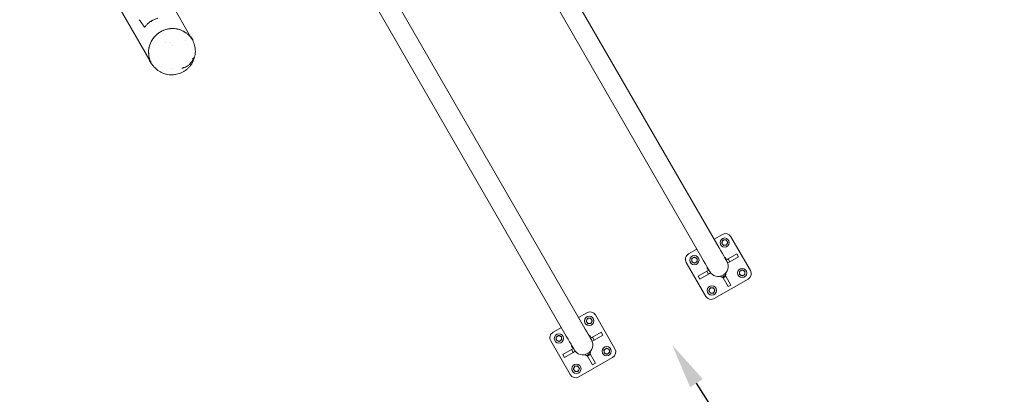
# Model space of a CAD drawing. Units: millimetres. Extents: x -2818 to 10119, y 3933 to 14915.
# Drawn here: x 4366 to 6758, y 5413 to 6322 of the extents above; entities that cross this region are included whole.
import ezdxf

# ---------------------------------------------------------------- set-up
doc = ezdxf.new("R2010")
doc.units = ezdxf.units.MM
doc.styles.get("Standard").update_dxf_attribs({"font": 'arial.ttf'})
doc.dimstyles.new('OLCU', dxfattribs={"dimtxt": 300, "dimasz": 225, "dimexe": 0.18, "dimexo": 0.0625, "dimgap": 80, "dimtad": 1, "dimdec": 0, "dimlfac": 0.1, "dimrnd": 5, "dimzin": 0, "dimdsep": 46, "dimtxsty": 'Standard', "dimcen": 0.09, "dimse1": 1, "dimse2": 1, "dimadec": 0, "dimazin": 0, "dimtfac": 1, "dimtdec": 0, "dimtofl": 0, "dimtmove": 0, "dimatfit": 3, "dimfxl": 1, "dimtolj": 1, "dimtzin": 0, "dimarcsym": 0})

# ---------------------------------------------------------------- blocks, each defined once
blk = doc.blocks.new('*D4')
at = {"color": 0, "lineweight": -2, "transparency": 16777216}
blk.add_line((6698.6, 4360.8), (6010.2, 5439.9), dxfattribs=at)
at = {"color": 0, "transparency": 16777216}
for points in [[(6025.6, 5449.8), (5994.7, 5430), (5951, 5532.6)], [(6714.1, 4370.7), (6683.1, 4350.9), (6757.8, 4268.1)]]:
    blk.add_solid(points, dxfattribs=at)
at = {"layer": 'Defpoints', "color": 0, "transparency": 16777216}
for p in [(5951, 5532.6), (5858.9, 5473.9), (6665.6, 4209.3)]:
    blk.add_point(p, dxfattribs=at)
at = {"color": 0, "transparency": 16777216, "insert": (6507.9, 4998.3), "char_height": 200, "attachment_point": 5, "rotation": 302.5365}
blk.add_mtext('\\A1;150', dxfattribs=at)
blk = doc.blocks.new('*D6')
at = {"color": 0, "lineweight": -2, "transparency": 16777216}
blk.add_line((-2505, 14113.8), (-2505, 4043.1), dxfattribs=at)
at = {"color": 0, "transparency": 16777216}
for points in [[(-2523.4, 14113.8), (-2486.7, 14113.8), (-2505, 14223.8)], [(-2523.4, 4043.1), (-2486.7, 4043.1), (-2505, 3933.1)]]:
    blk.add_solid(points, dxfattribs=at)
at = {"layer": 'Defpoints', "color": 0, "transparency": 16777216}
for p in [(-367.4, 14223.8), (-2505, 3933.1), (5798.3, 3933.1)]:
    blk.add_point(p, dxfattribs=at)
at = {"color": 0, "transparency": 16777216, "insert": (-2687.2, 9078.4), "char_height": 200, "attachment_point": 5, "rotation": 90}
blk.add_mtext('\\A1;1030', dxfattribs=at)

msp = doc.modelspace()

# ---------------------------------------------------------------- linework, layer by layer
at = {"color": 0, "linetype": 'Continuous', "lineweight": 0}
for p, q in [((5597.6, 6577.5), (6064.8, 5768.3)), ((5555.8, 6553.4), (6023, 5744.2)), ((4545.4, 6460.1), (4682.3, 6223.1)), ((5268.5, 6387.5), (5735.7, 5578.3)), ((5226.7, 6363.4), (5693.9, 5554.2)), ((4734.5, 6361.3), (4781.3, 6280.2)), ((4680, 6315.8), (4680, 6315.8)), ((4689.2, 6320.2), (4689.2, 6320.3)), ((4781.4, 6280.3), (4781.3, 6280.2)), ((4782.5, 6278.2), (4782.4, 6278.2)), ((4786.1, 6272.1), (4786.1, 6272)), ((4719.2, 6265.6), (4719.2, 6265.6)), ((4731.5, 6266.1), (4731.5, 6266.1)), ((4737.9, 6259.8), (4737.9, 6259.8)), ((4682.2, 6223), (4682.3, 6223.1)), ((4683.5, 6221), (4683.5, 6221.1)), ((4687, 6214.8), (4687, 6214.8)), ((6052.7, 5789.2), (6073, 5800.9)), ((6093.5, 5795.4), (6141, 5713.1)), ((5990.7, 5753.4), (6010.9, 5765)), ((6081.1, 5740.2), (6081.1, 5740.1)), ((6082, 5738.5), (6086.8, 5741.3)), ((6086.8, 5741.3), (6108, 5753.5)), ((6090.8, 5734.4), (6086.8, 5741.3)), ((6112, 5746.6), (6090.8, 5734.4)), ((6112, 5746.6), (6108, 5753.5)), ((6032.7, 5650.6), (5985.2, 5732.9)), ((6086, 5731.6), (6084, 5735.1)), ((6090.8, 5734.4), (6086, 5731.6)), ((6014.2, 5699.4), (6035.4, 5711.6)), ((6014.2, 5699.4), (6018.2, 5692.4)), ((6039.4, 5704.7), (6018.2, 5692.4)), ((6035.4, 5711.6), (6040.2, 5714.4)), ((6035.4, 5711.6), (6039.4, 5704.7)), ((6039.2, 5716), (6039.2, 5716)), ((6044.2, 5707.4), (6039.4, 5704.7)), ((6042.2, 5710.9), (6044.2, 5707.4)), ((6135.5, 5692.6), (6053.2, 5645.1)), ((6069, 5698.8), (6068.6, 5699.5)), ((6074.5, 5695.3), (6073.2, 5697.4)), ((6074.5, 5695.3), (6081.4, 5699.3)), ((6086.7, 5674.1), (6074.5, 5695.3)), ((6080.2, 5701.4), (6081.4, 5699.3)), ((6081.1, 5705.8), (6080.7, 5706.5)), ((6081.4, 5699.3), (6093.6, 5678.1)), ((6086.7, 5674.1), (6093.6, 5678.1)), ((5723.7, 5599.2), (5743.9, 5610.9)), ((5764.4, 5605.4), (5811.9, 5523.1)), ((5661.6, 5563.4), (5681.8, 5575)), ((5752, 5550.2), (5752, 5550.1)), ((5752.9, 5548.5), (5757.7, 5551.3)), ((5757.7, 5551.3), (5778.9, 5563.5)), ((5761.7, 5544.4), (5757.7, 5551.3)), ((5782.9, 5556.6), (5761.7, 5544.4)), ((5782.9, 5556.6), (5778.9, 5563.5)), ((5703.6, 5460.6), (5656.1, 5542.9)), ((5710.1, 5526), (5710.1, 5526)), ((5756.9, 5541.6), (5754.9, 5545.1)), ((5761.7, 5544.4), (5756.9, 5541.6)), ((5685.1, 5509.4), (5706.3, 5521.6)), ((5685.1, 5509.4), (5689.1, 5502.4)), ((5710.3, 5514.7), (5689.1, 5502.4)), ((5706.3, 5521.6), (5711.1, 5524.4)), ((5706.3, 5521.6), (5710.3, 5514.7)), ((5715.1, 5517.4), (5710.3, 5514.7)), ((5713.1, 5520.9), (5715.1, 5517.4)), ((5806.4, 5502.6), (5724.1, 5455.1)), ((5739.9, 5508.8), (5739.5, 5509.5)), ((5745.4, 5505.3), (5744.1, 5507.4)), ((5745.4, 5505.3), (5752.3, 5509.3)), ((5757.6, 5484.1), (5745.4, 5505.3)), ((5751.1, 5511.4), (5752.3, 5509.3)), ((5752, 5515.8), (5751.6, 5516.5)), ((5752.3, 5509.3), (5764.5, 5488.1)), ((5757.6, 5484.1), (5764.5, 5488.1))]:
    msp.add_line(p, q, dxfattribs=at)
for centre in [(6078.6, 5781), (6005, 5738.5), (6121.1, 5707.4), (6047.5, 5664.9), (5749.5, 5591), (5675.9, 5548.5), (5792, 5517.4), (5718.4, 5474.9)]:
    msp.add_circle(centre, 11.2, dxfattribs=at)
for centre, radius, start, end in [((4781.9, 6279.4), 0.99, 30, 120), ((4785.6, 6272.9), 0.99, 300, 30), ((4682.7, 6222.2), 0.99, 120, 210), ((4686.5, 6215.7), 0.99, 210, 300), ((6080.5, 5787.9), 15, 30, 120), ((6078.6, 5781), 7.5, 184.272, 184.4191), ((6078.6, 5781), 6.5, 154.3455, 214.3455), ((6078.6, 5781), 6.5, 94.3455, 154.3455), ((6078.6, 5781), 6.5, 214.3455, 274.3455), ((6078.6, 5781), 7.5, 124.272, 124.4191), ((6078.6, 5781), 7.5, 244.272, 244.4191), ((6078.6, 5781), 6.5, 34.3455, 94.3455), ((6078.6, 5781), 6.5, 274.3455, 334.3455), ((6078.6, 5781), 7.5, 64.272, 64.4191), ((6078.6, 5781), 7.5, 304.272, 304.4191), ((6078.6, 5781), 6.5, 334.3455, 34.3455), ((6078.6, 5781), 7.5, 4.272, 4.4191), ((5998.2, 5740.4), 15, 120, 210), ((6005, 5738.5), 7.5, 154.272, 154.4191), ((6005, 5738.5), 6.5, 124.3455, 184.3455), ((6005, 5738.5), 6.5, 64.3455, 124.3455), ((6005, 5738.5), 7.5, 94.272, 94.4191), ((6005, 5738.5), 6.5, 4.3455, 64.3455), ((6005, 5738.5), 7.5, 34.272, 34.4191), ((6078.2, 5741.9), 3.35, 330, 60), ((6005, 5738.5), 6.5, 184.3455, 244.3455), ((6005, 5738.5), 7.5, 214.272, 214.4191), ((6005, 5738.5), 6.5, 244.3455, 304.3455), ((6005, 5738.5), 7.5, 274.272, 274.4191), ((6005, 5738.5), 6.5, 304.3455, 4.3455), ((6005, 5738.5), 7.5, 334.272, 334.4191), ((6039.2, 5719.3), 3.35, 180, 270), ((6063.1, 5723), 24.1, 300, 30), ((6063.1, 5723), 24.1, 210, 300), ((6071.9, 5700.5), 3.35, 210, 300), ((6078.2, 5704.1), 3.35, 300, 30), ((6121.1, 5707.4), 7.5, 154.272, 154.4191), ((6121.1, 5707.4), 6.5, 124.3455, 184.3455), ((6121.1, 5707.4), 6.5, 184.3455, 244.3455), ((6121.1, 5707.4), 7.5, 214.272, 214.4191), ((6121.1, 5707.4), 6.5, 64.3455, 124.3455), ((6121.1, 5707.4), 6.5, 244.3455, 304.3455), ((6121.1, 5707.4), 7.5, 94.272, 94.4191), ((6121.1, 5707.4), 7.5, 274.272, 274.4191), ((6121.1, 5707.4), 6.5, 4.3455, 64.3455), ((6121.1, 5707.4), 6.5, 304.3455, 4.3455), ((6121.1, 5707.4), 7.5, 34.272, 34.4191), ((6121.1, 5707.4), 7.5, 334.272, 334.4191), ((6128, 5705.6), 15, 300, 30), ((6047.5, 5664.9), 6.5, 94.3455, 154.3455), ((6047.5, 5664.9), 7.5, 124.272, 124.4191), ((6047.5, 5664.9), 6.5, 34.3455, 94.3455), ((6047.5, 5664.9), 7.5, 64.272, 64.4191), ((6047.5, 5664.9), 6.5, 334.3455, 34.3455), ((6045.7, 5658.1), 15, 210, 300), ((6047.5, 5664.9), 7.5, 184.272, 184.4191), ((6047.5, 5664.9), 6.5, 154.3455, 214.3455), ((6047.5, 5664.9), 6.5, 214.3455, 274.3455), ((6047.5, 5664.9), 7.5, 244.272, 244.4191), ((6047.5, 5664.9), 6.5, 274.3455, 334.3455), ((6047.5, 5664.9), 7.5, 304.272, 304.4191), ((6047.5, 5664.9), 7.5, 4.272, 4.4191), ((5749.5, 5591), 6.5, 94.3455, 154.3455), ((5751.4, 5597.9), 15, 30, 120), ((5749.5, 5591), 7.5, 124.272, 124.4191), ((5749.5, 5591), 6.5, 34.3455, 94.3455), ((5749.5, 5591), 7.5, 64.272, 64.4191), ((5749.5, 5591), 7.5, 184.272, 184.4191), ((5749.5, 5591), 6.5, 154.3455, 214.3455), ((5749.5, 5591), 6.5, 214.3455, 274.3455), ((5749.5, 5591), 7.5, 244.272, 244.4191), ((5749.5, 5591), 6.5, 274.3455, 334.3455), ((5749.5, 5591), 7.5, 304.272, 304.4191), ((5749.5, 5591), 6.5, 334.3455, 34.3455), ((5749.5, 5591), 7.5, 4.272, 4.4191), ((5669.1, 5550.4), 15, 120, 210), ((5675.9, 5548.5), 7.5, 154.272, 154.4191), ((5675.9, 5548.5), 6.5, 124.3455, 184.3455), ((5675.9, 5548.5), 6.5, 64.3455, 124.3455), ((5675.9, 5548.5), 7.5, 94.272, 94.4191), ((5675.9, 5548.5), 6.5, 4.3455, 64.3455), ((5675.9, 5548.5), 6.5, 304.3455, 4.3455), ((5675.9, 5548.5), 7.5, 34.272, 34.4191), ((5749.1, 5551.9), 3.35, 330, 60), ((5675.9, 5548.5), 6.5, 184.3455, 244.3455), ((5675.9, 5548.5), 7.5, 214.272, 214.4191), ((5675.9, 5548.5), 6.5, 244.3455, 304.3455), ((5675.9, 5548.5), 7.5, 274.272, 274.4191), ((5675.9, 5548.5), 7.5, 334.272, 334.4191), ((5710.1, 5529.3), 3.35, 180, 270), ((5734, 5533), 24.1, 300, 30), ((5792, 5517.4), 7.5, 94.272, 94.4191), ((5734, 5533), 24.1, 210, 300), ((5742.8, 5510.5), 3.35, 210, 300), ((5749.1, 5514.1), 3.35, 300, 30), ((5792, 5517.4), 7.5, 154.272, 154.4191), ((5792, 5517.4), 6.5, 124.3455, 184.3455), ((5792, 5517.4), 6.5, 184.3455, 244.3455), ((5792, 5517.4), 7.5, 214.272, 214.4191), ((5792, 5517.4), 6.5, 64.3455, 124.3455), ((5792, 5517.4), 6.5, 244.3455, 304.3455), ((5792, 5517.4), 7.5, 274.272, 274.4191), ((5792, 5517.4), 6.5, 4.3455, 64.3455), ((5792, 5517.4), 6.5, 304.3455, 4.3455), ((5792, 5517.4), 7.5, 34.272, 34.4191), ((5792, 5517.4), 7.5, 334.272, 334.4191), ((5798.9, 5515.6), 15, 300, 30), ((5718.4, 5474.9), 6.5, 154.3455, 214.3455), ((5718.4, 5474.9), 6.5, 94.3455, 154.3455), ((5718.4, 5474.9), 7.5, 124.272, 124.4191), ((5718.4, 5474.9), 6.5, 34.3455, 94.3455), ((5718.4, 5474.9), 7.5, 64.272, 64.4191), ((5718.4, 5474.9), 6.5, 334.3455, 34.3455), ((5716.6, 5468.1), 15, 210, 300), ((5718.4, 5474.9), 7.5, 184.272, 184.4191), ((5718.4, 5474.9), 6.5, 214.3455, 274.3455), ((5718.4, 5474.9), 7.5, 244.272, 244.4191), ((5718.4, 5474.9), 6.5, 274.3455, 334.3455), ((5718.4, 5474.9), 7.5, 304.272, 304.4191), ((5718.4, 5474.9), 7.5, 4.272, 4.4191)]:
    msp.add_arc(centre, radius, start, end, dxfattribs=at)
for centre, major_axis, ratio, start_param, end_param in [((4735.8, 6244.7), (-49.5, -28.6), 0.965926, -1.570796, -0.39694), ((4735.8, 6244.7), (-49.5, -28.6), 0.965926, -2.744918, -1.570796), ((4783.7, 6276.1), (-2.38, 4.11), 0, -1.62029, -0.000002), ((4784.6, 6276.7), (1.88, -3.26), 0, -0.000001, 3.141591), ((5992.2, 5797.5), (50, -86.6), 0, 0, 0.907571), ((6076.7, 5699.4), (-3.16, -1.83), 0, 0.000019, 3.141611), ((5663.1, 5607.5), (50, -86.6), 0, 0, 0.907571), ((5747.6, 5509.4), (-3.16, -1.83), 0, 0.000019, 3.141611)]:
    msp.add_ellipse(centre, major_axis=major_axis, ratio=ratio, start_param=start_param, end_param=end_param, dxfattribs=at)
at = {"color": 0, "linetype": 'Continuous', "lineweight": 0, "extrusion": (0, 0, -1)}
for centre, major_axis, ratio, start_param, end_param in [((4776.8, 6265.1), (-7.61, 5.69), 0.000003, 0, 0.000013), ((4683.7, 6218.4), (-1.88, 3.26), 0, 0.000001, 3.141593), ((4684.7, 6219), (-2.38, 4.11), 0, 0, 1.619566), ((6034, 5821.7), (50, -86.6), 0, -0.907571, 0), ((6076.7, 5746.6), (3.16, -1.82), 0, 0.000024, 1.264227), ((6035.8, 5723), (0, -3.65), 0, -1.264202, 0.000001), ((5704.9, 5631.7), (50, -86.6), 0, -0.907571, 0), ((5747.6, 5556.6), (3.16, -1.82), 0, 0.000024, 1.264227), ((5706.7, 5533), (0, -3.65), 0, -1.264202, 0.000001)]:
    msp.add_ellipse(centre, major_axis=major_axis, ratio=ratio, start_param=start_param, end_param=end_param, dxfattribs=at)
at = {"color": 0, "linetype": 'Continuous', "lineweight": 0}
for points, knots in [([(4669.2, 6304), (4667.3, 6306.7), (4665.4, 6309.4), (4661.2, 6315.3), (4659, 6318.6), (4656.7, 6321.8)], [0, 0, 0, 0, 10, 10, 21.994829, 21.994829, 21.994829, 21.994829]), ([(4700.8, 6325.4), (4700.6, 6325.3), (4700.4, 6325.2), (4699.5, 6324.8), (4698.7, 6324.4), (4697, 6323.8), (4696.1, 6323.4), (4694, 6322.5), (4692.9, 6322.1), (4690.5, 6321), (4689.2, 6320.4), (4686.7, 6319.1), (4685.4, 6318.3), (4683, 6316.8), (4681.8, 6316), (4679.5, 6314.2), (4678.4, 6313.3), (4676.5, 6311.5), (4675.6, 6310.6), (4674, 6308.8), (4673.3, 6308), (4672.2, 6306.4), (4671.8, 6305.7), (4671.3, 6304.9), (4671.2, 6304.7), (4671.1, 6304.6)], [6.86655, 6.86655, 6.86655, 6.86655, 7.791461, 7.791461, 10.750391, 10.750391, 14.033912, 14.033912, 17.793216, 17.793216, 21.953941, 21.953941, 26.348914, 26.348914, 30.845105, 30.845105, 35.369946, 35.369946, 39.873065, 39.873065, 44.286974, 44.286974, 48.452652, 48.452652, 50.094636, 50.094636, 50.094636, 50.094636]), ([(4688.3, 6319.6), (4688.2, 6319.6), (4688.2, 6319.6), (4687.5, 6319.1), (4686.8, 6318.6), (4685.6, 6317.9), (4685.1, 6317.7), (4684.7, 6317.5)], [0.5576697, 0.5576697, 0.5576697, 0.5576697, 0.5664763, 0.5664763, 0.8110552, 0.8110552, 0.9906497, 0.9906497, 0.9906497, 0.9906497]), ([(4669.7, 6303.6), (4669.7, 6303.6), (4669.7, 6303.6), (4669.6, 6303.7), (4669.5, 6303.7), (4669.3, 6303.8), (4669.2, 6303.9), (4669.2, 6304), (4669.2, 6304), (4669.2, 6304)], [54.0108818, 54.0108818, 54.0108818, 54.0108818, 54.0651846, 54.0651846, 54.3856317, 54.3856317, 54.7064373, 54.7064373, 54.7387312, 54.7387312, 54.7387312, 54.7387312]), ([(4699.1, 6200.9), (4699, 6201), (4699, 6201), (4698.7, 6201.3), (4698.5, 6201.5), (4697.6, 6202.2), (4697, 6202.7), (4694.9, 6204.7), (4693.4, 6206.2), (4690.7, 6209.4), (4689.4, 6211.1), (4686.9, 6214.8), (4685.8, 6216.7), (4683.9, 6220.6), (4683, 6222.6), (4681.6, 6226.7), (4680.9, 6228.8), (4680, 6233.1), (4679.6, 6235.2), (4679.2, 6239.6), (4679.1, 6241.8), (4679.2, 6246.2), (4679.4, 6248.4), (4680, 6252.8), (4680.4, 6255), (4681.6, 6259.2), (4682.3, 6261.4), (4683.9, 6265.5), (4684.8, 6267.5), (4687, 6271.5), (4688.1, 6273.4), (4690.7, 6277.1), (4692.1, 6278.8), (4695.1, 6282.2), (4696.7, 6283.8), (4700, 6286.8), (4701.8, 6288.2), (4705.5, 6290.8), (4707.4, 6292), (4711.4, 6294.2), (4713.4, 6295.2), (4717.6, 6296.9), (4719.7, 6297.6), (4724.1, 6298.8), (4726.3, 6299.3), (4730.7, 6300), (4733, 6300.2), (4737.4, 6300.4), (4739.7, 6300.3), (4744.1, 6300), (4746.4, 6299.7), (4750.4, 6298.9), (4752.1, 6298.5), (4753.9, 6298)], [0.123103, 0.123103, 0.123103, 0.123103, 0.389191, 0.389191, 1.244823, 1.244823, 3.81201, 3.81201, 10.154569, 10.154569, 16.877706, 16.877706, 23.625826, 23.625826, 30.381756, 30.381756, 37.143097, 37.143097, 43.901834, 43.901834, 50.668998, 50.668998, 57.43252, 57.43252, 64.198869, 64.198869, 70.969151, 70.969151, 77.734848, 77.734848, 84.507409, 84.507409, 91.275252, 91.275252, 98.044339, 98.044339, 104.816901, 104.816901, 111.583935, 111.583935, 118.357233, 118.357233, 125.12574, 125.12574, 131.894794, 131.894794, 138.667498, 138.667498, 145.434216, 145.434216, 152.206766, 152.206766, 157.814619, 157.814619, 157.814619, 157.814619]), ([(4753.9, 6298), (4756, 6297.3), (4758.1, 6296.6), (4762.2, 6294.8), (4764.1, 6293.8), (4767.9, 6291.6), (4769.8, 6290.3), (4773.2, 6287.7), (4774.9, 6286.3), (4778, 6283.2), (4779.5, 6281.6), (4782.3, 6278.2), (4783.5, 6276.4), (4785.8, 6272.7), (4786.9, 6270.7), (4788.7, 6266.8), (4789.5, 6264.7), (4790.8, 6260.5), (4791.4, 6258.4), (4791.8, 6256), (4791.9, 6255.7), (4791.9, 6255.5)], [0, 0, 0, 0, 6.764905, 6.764905, 13.533462, 13.533462, 20.297456, 20.297456, 27.066205, 27.066205, 33.826964, 33.826964, 40.588884, 40.588884, 47.348766, 47.348766, 54.101267, 54.101267, 60.85258, 60.85258, 61.658552, 61.658552, 61.658552, 61.658552]), ([(4783.8, 6275.9), (4783.7, 6276.1), (4783.6, 6276.2), (4783.3, 6276.7), (4783.2, 6277), (4782.9, 6277.4), (4782.7, 6277.6), (4782.5, 6278), (4782.4, 6278.1), (4782.4, 6278.3), (4782.4, 6278.3), (4782.4, 6278.2), (4782.4, 6278.2), (4782.4, 6278.2)], [0.4203546, 0.4203546, 0.4203546, 0.4203546, 0.4709228, 0.4709228, 0.5651074, 0.5651074, 0.6592919, 0.6592919, 0.7534765, 0.7534765, 0.8476611, 0.8476611, 0.8837363, 0.8837363, 0.8837363, 0.8837363]), ([(4792.1, 6254.5), (4792.4, 6252.2), (4792.6, 6250), (4792.8, 6245.5), (4792.8, 6243.2), (4792.4, 6238.6), (4792.1, 6236.3), (4791.1, 6231.9), (4790.6, 6229.7), (4789.1, 6225.3), (4788.3, 6223.2), (4786.3, 6219.1), (4785.2, 6217.1), (4783.1, 6213.6), (4782, 6212.1), (4781, 6210.7)], [0, 0, 0, 0, 6.780527, 6.780527, 13.62409, 13.62409, 20.46951, 20.46951, 27.316256, 27.316256, 34.165439, 34.165439, 41.01747, 41.01747, 46.404828, 46.404828, 46.404828, 46.404828]), ([(4683.5, 6221.1), (4683.5, 6221.1), (4683.5, 6221.1), (4683.5, 6221.2), (4683.5, 6221.2), (4683.6, 6221), (4683.6, 6220.9), (4683.8, 6220.5), (4683.9, 6220.3), (4684.2, 6219.8), (4684.4, 6219.5), (4684.6, 6219.1), (4684.7, 6218.9), (4684.8, 6218.8)], [0.6232167, 0.6232167, 0.6232167, 0.6232167, 0.6592919, 0.6592919, 0.7534765, 0.7534765, 0.8476611, 0.8476611, 0.9418456, 0.9418456, 1.0360302, 1.0360302, 1.0862286, 1.0862286, 1.0862286, 1.0862286]), ([(4786.1, 6223.5), (4785.2, 6221.8), (4784.2, 6220.1), (4781.8, 6216.9), (4780.5, 6215.3), (4779, 6213.8)], [0, 0, 0, 0, 7.282791, 7.282791, 15.037167, 15.037167, 15.037167, 15.037167]), ([(4786.4, 6223.8), (4786.3, 6223.1), (4786.2, 6222.4), (4786, 6221.6), (4785.9, 6221.6), (4785.9, 6221.4), (4785.9, 6221.4), (4785.9, 6221.4), (4785.9, 6221.4), (4785.9, 6221.4), (4785.9, 6221.4), (4785.9, 6221.4), (4785.9, 6221.4), (4785.9, 6221.4)], [0, 0, 0, 0, 3.667855, 3.667855, 4.12391, 4.12391, 4.294947, 4.294947, 4.359157, 4.359157, 4.364897, 4.364897, 4.367278, 4.367278, 4.367278, 4.367278]), ([(4786.2, 6223.7), (4786.2, 6223.7), (4786.2, 6223.7), (4786.2, 6223.7), (4786.2, 6223.7), (4786.2, 6223.7), (4786.2, 6223.7), (4786.1, 6223.7), (4786.1, 6223.6), (4786.1, 6223.6), (4786.1, 6223.6), (4786.1, 6223.5), (4786.1, 6223.5), (4786.1, 6223.5)], [0.1476884, 0.1476884, 0.1476884, 0.1476884, 0.1655912, 0.1655912, 0.2122243, 0.2122243, 0.2739544, 0.2739544, 0.3584404, 0.3584404, 0.4724641, 0.4724641, 0.4992364, 0.4992364, 0.4992364, 0.4992364]), ([(4786.9, 6225.1), (4786.8, 6225), (4786.7, 6224.9), (4786.7, 6224.7), (4786.6, 6224.7), (4786.6, 6224.6), (4786.6, 6224.6), (4786.6, 6224.5), (4786.6, 6224.5), (4786.6, 6224.4), (4786.6, 6224.4), (4786.5, 6224.4), (4786.5, 6224.3), (4786.5, 6224.3), (4786.5, 6224.2), (4786.5, 6224.2), (4786.5, 6224.2), (4786.5, 6224.2), (4786.5, 6224.1), (4786.5, 6224.1), (4786.5, 6224.1), (4786.5, 6224.1), (4786.5, 6224.1), (4786.5, 6224.1), (4786.5, 6224.1), (4786.5, 6224.1), (4786.5, 6224.1), (4786.4, 6224), (4786.4, 6224), (4786.4, 6224), (4786.4, 6224), (4786.4, 6223.9), (4786.4, 6223.9), (4786.4, 6223.8)], [0, 0, 0, 0, 0.578809, 0.578809, 0.765907, 0.765907, 0.867774, 0.867774, 0.954417, 0.954417, 1.017363, 1.017363, 1.118354, 1.118354, 1.204394, 1.204394, 1.286957, 1.286957, 1.379579, 1.379579, 1.49556, 1.49556, 1.668962, 1.668962, 1.75256, 1.75256, 1.793958, 1.793958, 1.83417, 1.83417, 1.954761, 1.954761, 2.21039, 2.21039, 2.21039, 2.21039]), ([(4786.7, 6228.4), (4786.7, 6228.4), (4786.7, 6228.4), (4786.7, 6228.4), (4786.7, 6228.4), (4786.7, 6228.4), (4786.7, 6228.4), (4786.7, 6228.4), (4786.7, 6228.4), (4786.7, 6228.4), (4786.7, 6228.4), (4786.7, 6228.4), (4786.7, 6228.4), (4786.7, 6228.4), (4786.7, 6228.4), (4786.7, 6228.4), (4786.7, 6228.4), (4786.7, 6228.4), (4786.7, 6228.4), (4786.7, 6228.4), (4786.7, 6228.4), (4786.7, 6228.4), (4786.7, 6228.4), (4786.7, 6228.4), (4786.7, 6228.4), (4786.7, 6228.4), (4786.7, 6228.3), (4786.7, 6228.3), (4786.7, 6228.2), (4786.7, 6228), (4786.7, 6227.8), (4786.7, 6227.2), (4786.7, 6226.8), (4786.7, 6225.9), (4786.6, 6225.5), (4786.6, 6225.1)], [0.001565, 0.001565, 0.001565, 0.001565, 0.001674, 0.001674, 0.00327, 0.00327, 0.005079, 0.005079, 0.005975, 0.005975, 0.007015, 0.007015, 0.007852, 0.007852, 0.008837, 0.008837, 0.010263, 0.010263, 0.012658, 0.012658, 0.017313, 0.017313, 0.02791, 0.02791, 0.05694, 0.05694, 0.14396, 0.14396, 0.404892, 0.404892, 1.187544, 1.187544, 3.535688, 3.535688, 5.671209, 5.671209, 5.671209, 5.671209]), ([(4786.6, 6225.1), (4786.6, 6225.1), (4786.6, 6225.1), (4786.6, 6225.1), (4786.6, 6225.1), (4786.6, 6225.1), (4786.6, 6225.1), (4786.6, 6225.1), (4786.6, 6225.1), (4786.6, 6225.1)], [0.0438073, 0.0438073, 0.0438073, 0.0438073, 0.04428155, 0.04428155, 0.07416296, 0.07416296, 0.09407719, 0.09407719, 0.1019274, 0.1019274, 0.1019274, 0.1019274]), ([(4788.6, 6229.4), (4788.6, 6229.4), (4788.6, 6229.4), (4788.6, 6229.4), (4788.6, 6229.4), (4788.6, 6229.4), (4788.6, 6229.4), (4788.6, 6229.4), (4788.6, 6229.4), (4788.6, 6229.3), (4788.6, 6229.3), (4788.6, 6229.2), (4788.5, 6229.1), (4788.4, 6228.7), (4788.3, 6228.5), (4787.9, 6227.4), (4787.5, 6226.5), (4787.1, 6225.5), (4787, 6225.3), (4786.9, 6225.1)], [0, 0, 0, 0, 0.003804, 0.003804, 0.00944, 0.00944, 0.023821, 0.023821, 0.063993, 0.063993, 0.184416, 0.184416, 0.545527, 0.545527, 1.6287, 1.6287, 4.878783, 4.878783, 5.685328, 5.685328, 5.685328, 5.685328]), ([(4788.7, 6229.5), (4788.7, 6229.5), (4788.7, 6229.5), (4788.7, 6229.5), (4788.7, 6229.4), (4788.7, 6229.4), (4788.6, 6229.4), (4788.6, 6229.4)], [1.9097933, 1.9097933, 1.9097933, 1.9097933, 1.911618, 1.911618, 2.09232, 2.09232, 2.2034137, 2.2034137, 2.2034137, 2.2034137]), ([(4718.8, 6190.5), (4716.6, 6191.2), (4714.5, 6192), (4710.3, 6193.8), (4708.3, 6194.8), (4704.3, 6197.1), (4702.4, 6198.4), (4700.1, 6200.1), (4699.7, 6200.5), (4699.2, 6200.9)], [0, 0, 0, 0, 6.787235, 6.787235, 13.634687, 13.634687, 20.480386, 20.480386, 22.256669, 22.256669, 22.256669, 22.256669]), ([(4781, 6210.7), (4779.6, 6208.9), (4778.1, 6207.2), (4774.9, 6203.9), (4773.3, 6202.4), (4769.7, 6199.5), (4767.9, 6198.2), (4764, 6195.8), (4762, 6194.7), (4757.9, 6192.7), (4755.8, 6191.9), (4751.5, 6190.4), (4749.3, 6189.8), (4745.6, 6189), (4744.2, 6188.8), (4742.7, 6188.6)], [0, 0, 0, 0, 6.780369, 6.780369, 13.615053, 13.615053, 20.438947, 20.438947, 27.256899, 27.256899, 34.07339, 34.07339, 40.892827, 40.892827, 45.347526, 45.347526, 45.347526, 45.347526]), ([(4762.2, 6204.7), (4762, 6204.7), (4761.9, 6204.6), (4761.2, 6204.5), (4760.7, 6204.3), (4759.9, 6204.1), (4759.8, 6204.1), (4759.6, 6204.1)], [0, 0, 0, 0, 3.126779, 3.126779, 5.936287, 5.936287, 6.648875, 6.648875, 6.648875, 6.648875]), ([(4779, 6213.8), (4778.7, 6213.5), (4778.4, 6213.2), (4777.3, 6212.2), (4776.3, 6211.4), (4774, 6209.7), (4772.5, 6208.8), (4769.4, 6207.2), (4767.8, 6206.5), (4765.3, 6205.6), (4764.5, 6205.3), (4763.2, 6205), (4762.8, 6204.9), (4762.3, 6204.7), (4762.3, 6204.7), (4762.2, 6204.7), (4762.2, 6204.7), (4762.2, 6204.7), (4762.2, 6204.7), (4762.2, 6204.7), (4762.2, 6204.7), (4762.2, 6204.7), (4762.2, 6204.7), (4762.2, 6204.7), (4762.2, 6204.7), (4762.2, 6204.7), (4762.2, 6204.7), (4762.2, 6204.7)], [0, 0, 0, 0, 1.431779, 1.431779, 5.730943, 5.730943, 11.796564, 11.796564, 17.723, 17.723, 20.627496, 20.627496, 22.013472, 22.013472, 22.229238, 22.229238, 22.244229, 22.244229, 22.252152, 22.252152, 22.256533, 22.256533, 22.259091, 22.259091, 22.260599, 22.260599, 22.262277, 22.262277, 22.262277, 22.262277]), ([(4779, 6213.8), (4779, 6213.8), (4779, 6213.8), (4779, 6213.8), (4779, 6213.8), (4779, 6213.8)], [0, 0, 0, 0, 0.02272282, 0.02272282, 0.03914416, 0.03914416, 0.03914416, 0.03914416]), ([(4742.7, 6188.6), (4740.4, 6188.3), (4738.2, 6188.2), (4733.6, 6188.1), (4731.3, 6188.2), (4726.8, 6188.7), (4724.5, 6189.1), (4721.1, 6189.9), (4719.9, 6190.2), (4718.8, 6190.5)], [0, 0, 0, 0, 6.791965, 6.791965, 13.645974, 13.645974, 20.49964, 20.49964, 24.149523, 24.149523, 24.149523, 24.149523])]:
    msp.add_open_spline(points, degree=3, knots=knots, dxfattribs=at)
for points in [[(4689.8, 6320.7), (4689.3, 6320.3), (4688.8, 6319.9), (4688.3, 6319.6)], [(4786.1, 6223.5), (4786.1, 6223.5), (4786.1, 6223.5), (4786.1, 6223.5)], [(4786.4, 6223.8), (4786.4, 6223.8), (4786.4, 6223.8), (4786.4, 6223.8)], [(4786.6, 6225.1), (4786.6, 6225.1), (4786.6, 6225.1), (4786.6, 6225.1)], [(4786.7, 6228.4), (4786.7, 6228.4), (4786.7, 6228.4), (4786.7, 6228.4)], [(4786.9, 6225.1), (4786.9, 6225.1), (4786.9, 6225.1), (4786.9, 6225.1)], [(4699.2, 6200.9), (4699.2, 6200.9), (4699.2, 6200.9), (4699.2, 6200.9)], [(4736, 6202.5), (4736, 6202.5), (4736, 6202.5), (4736, 6202.5)], [(4762.2, 6204.7), (4762.2, 6204.7), (4762.2, 6204.7), (4762.2, 6204.7)], [(4779, 6213.8), (4779, 6213.8), (4779, 6213.8), (4779, 6213.8)], [(4779, 6213.8), (4779, 6213.8), (4779, 6213.8), (4779, 6213.8)]]:
    msp.add_open_spline(points, degree=3, dxfattribs=at)
for points in [[(6072.8, 5783.9), (6072, 5782.3), (6071.2, 5780.5)], [(6071.2, 5780.5), (6072.3, 5778.8), (6073.3, 5777.4)], [(6074.4, 5787.2), (6073.5, 5785.4), (6072.8, 5783.9)], [(6073.3, 5777.4), (6074.3, 5775.9), (6075.4, 5774.3)], [(6078.1, 5787.5), (6076.4, 5787.4), (6074.4, 5787.2)], [(6075.4, 5774.3), (6077.4, 5774.4), (6079.1, 5774.6)], [(6081.9, 5787.8), (6079.9, 5787.7), (6078.1, 5787.5)], [(6079.1, 5774.6), (6080.9, 5774.7), (6082.9, 5774.8)], [(6084, 5784.7), (6083, 5786.1), (6081.9, 5787.8)], [(6082.9, 5774.9), (6083.7, 5776.7), (6084.5, 5778.2)], [(6086.1, 5781.6), (6085, 5783.3), (6084, 5784.7)], [(6084.5, 5778.2), (6085.3, 5779.8), (6086.1, 5781.6)], [(6001.4, 5743.9), (5999.9, 5742.9), (5998.3, 5741.8)], [(5998.3, 5741.8), (5998.4, 5739.8), (5998.5, 5738)], [(6004.4, 5746), (6002.8, 5744.9), (6001.4, 5743.9)], [(6007.8, 5744.4), (6006.3, 5745.2), (6004.5, 5746)], [(6011.2, 5742.8), (6009.4, 5743.6), (6007.8, 5744.4)], [(6011.5, 5739), (6011.4, 5740.8), (6011.2, 5742.8)], [(5998.5, 5738), (5998.7, 5736.3), (5998.8, 5734.3)], [(5998.8, 5734.3), (6000.6, 5733.4), (6002.2, 5732.7)], [(6002.2, 5732.7), (6003.8, 5731.9), (6005.6, 5731.1)], [(6005.6, 5731.1), (6007.3, 5732.2), (6008.7, 5733.2)], [(6008.7, 5733.2), (6010.1, 5734.2), (6011.8, 5735.3)], [(6011.8, 5735.3), (6011.6, 5737.3), (6011.5, 5739)], [(6117.5, 5712.8), (6116, 5711.8), (6114.4, 5710.7)], [(6114.4, 5710.7), (6114.5, 5708.7), (6114.7, 5706.9)], [(6114.7, 5706.9), (6114.8, 5705.2), (6114.9, 5703.2)], [(6115, 5703.2), (6116.8, 5702.3), (6118.3, 5701.6)], [(6120.6, 5714.9), (6118.9, 5713.8), (6117.5, 5712.8)], [(6118.3, 5701.6), (6119.9, 5700.8), (6121.7, 5700)], [(6124, 5713.3), (6122.4, 5714), (6120.6, 5714.9)], [(6121.7, 5700), (6123.4, 5701.1), (6124.8, 5702.1)], [(6127.3, 5711.7), (6125.5, 5712.5), (6124, 5713.3)], [(6124.8, 5702.1), (6126.2, 5703), (6127.9, 5704.2)], [(6127.6, 5707.9), (6127.5, 5709.7), (6127.3, 5711.7)], [(6127.9, 5704.2), (6127.8, 5706.2), (6127.6, 5707.9)], [(6043.3, 5671.1), (6042.4, 5669.3), (6041.7, 5667.7)], [(6047, 5671.4), (6045.3, 5671.3), (6043.3, 5671.1)], [(6050.8, 5671.7), (6048.8, 5671.5), (6047, 5671.4)], [(6052.9, 5668.6), (6051.9, 5670), (6050.8, 5671.7)], [(6055, 5665.5), (6053.9, 5667.2), (6052.9, 5668.6)], [(6041.7, 5667.7), (6040.9, 5666.2), (6040, 5664.4)], [(6040, 5664.4), (6041.2, 5662.7), (6042.2, 5661.3)], [(6042.2, 5661.3), (6043.1, 5659.8), (6044.3, 5658.2)], [(6044.3, 5658.2), (6046.3, 5658.3), (6048, 5658.4)], [(6048, 5658.4), (6049.8, 5658.6), (6051.8, 5658.7)], [(6051.8, 5658.7), (6052.6, 5660.5), (6053.4, 5662.1)], [(6053.4, 5662.1), (6054.1, 5663.7), (6055, 5665.5)], [(5745.3, 5597.2), (5744.4, 5595.4), (5743.7, 5593.9)], [(5749.1, 5597.5), (5747.3, 5597.4), (5745.3, 5597.2)], [(5752.8, 5597.8), (5750.8, 5597.7), (5749.1, 5597.5)], [(5754.9, 5594.7), (5753.9, 5596.1), (5752.8, 5597.8)], [(5743.7, 5593.9), (5742.9, 5592.3), (5742.1, 5590.5)], [(5742.1, 5590.5), (5743.2, 5588.8), (5744.2, 5587.4)], [(5744.2, 5587.4), (5745.2, 5585.9), (5746.3, 5584.3)], [(5746.3, 5584.3), (5748.3, 5584.4), (5750, 5584.6)], [(5750, 5584.6), (5751.8, 5584.7), (5753.8, 5584.8)], [(5753.8, 5584.9), (5754.7, 5586.7), (5755.4, 5588.2)], [(5757, 5591.6), (5755.9, 5593.3), (5754.9, 5594.7)], [(5755.4, 5588.2), (5756.2, 5589.8), (5757, 5591.6)], [(5672.3, 5553.9), (5670.8, 5552.9), (5669.2, 5551.8)], [(5669.2, 5551.8), (5669.3, 5549.8), (5669.5, 5548)], [(5675.4, 5556), (5673.7, 5554.9), (5672.3, 5553.9)], [(5678.8, 5554.4), (5677.2, 5555.2), (5675.4, 5556)], [(5682.1, 5552.8), (5680.3, 5553.6), (5678.8, 5554.4)], [(5682.4, 5549), (5682.3, 5550.8), (5682.1, 5552.8)], [(5682.7, 5545.3), (5682.6, 5547.3), (5682.4, 5549)], [(5669.5, 5548), (5669.6, 5546.3), (5669.7, 5544.3)], [(5669.8, 5544.3), (5671.6, 5543.4), (5673.1, 5542.7)], [(5673.1, 5542.7), (5674.7, 5541.9), (5676.5, 5541.1)], [(5676.5, 5541.1), (5678.2, 5542.2), (5679.6, 5543.2)], [(5679.6, 5543.2), (5681, 5544.2), (5682.7, 5545.3)], [(5791.5, 5524.9), (5789.8, 5523.8), (5788.4, 5522.8)], [(5794.9, 5523.3), (5793.3, 5524), (5791.5, 5524.9)], [(5788.4, 5522.8), (5786.9, 5521.8), (5785.3, 5520.7)], [(5785.3, 5520.7), (5785.4, 5518.7), (5785.6, 5516.9)], [(5785.6, 5516.9), (5785.7, 5515.2), (5785.9, 5513.2)], [(5785.9, 5513.2), (5787.7, 5512.3), (5789.2, 5511.6)], [(5789.2, 5511.6), (5790.8, 5510.8), (5792.6, 5510)], [(5792.6, 5510), (5794.3, 5511.1), (5795.7, 5512.1)], [(5798.2, 5521.7), (5796.4, 5522.5), (5794.9, 5523.3)], [(5795.7, 5512.1), (5797.2, 5513), (5798.8, 5514.2)], [(5798.5, 5517.9), (5798.4, 5519.7), (5798.2, 5521.7)], [(5798.8, 5514.2), (5798.7, 5516.2), (5798.5, 5517.9)], [(5712.6, 5477.7), (5711.8, 5476.2), (5711, 5474.4)], [(5714.2, 5481.1), (5713.3, 5479.3), (5712.6, 5477.7)], [(5717.9, 5481.4), (5716.2, 5481.3), (5714.2, 5481.1)], [(5721.7, 5481.7), (5719.7, 5481.5), (5717.9, 5481.4)], [(5723.8, 5478.6), (5722.8, 5480), (5721.7, 5481.7)], [(5725.9, 5475.5), (5724.8, 5477.2), (5723.8, 5478.6)], [(5711, 5474.4), (5712.1, 5472.7), (5713.1, 5471.3)], [(5713.1, 5471.3), (5714.1, 5469.8), (5715.2, 5468.2)], [(5715.2, 5468.2), (5717.2, 5468.3), (5718.9, 5468.4)], [(5718.9, 5468.4), (5720.7, 5468.6), (5722.7, 5468.7)], [(5722.7, 5468.7), (5723.5, 5470.5), (5724.3, 5472.1)], [(5724.3, 5472.1), (5725, 5473.7), (5725.9, 5475.5)]]:
    msp.add_rational_spline(points, [1, 1.03774904333, 1], degree=2, dxfattribs=at)

# ---------------------------------------------------------------- dimensions: what is measured, and where the dimension line sits
dim = msp.add_linear_dim(base=(-2505, 3933.1), p1=(-367.4, 14223.8), p2=(5798.3, 3933.1), angle=90, dimstyle='OLCU', override={"dimtxt": 200, "dimasz": 110})
dim.commit()
dim.dimension.update_dxf_attribs({"geometry": '*D6', "text_midpoint": (-2687.2, 9078.4)})
dim = msp.add_aligned_dim(p1=(6665.6, 4209.3), p2=(5858.9, 5473.9), distance=-109.3, dimstyle='OLCU', override={"dimtxt": 200, "dimasz": 110})
dim.commit()
dim.dimension.update_dxf_attribs({"geometry": '*D4', "text_midpoint": (6507.9, 4998.3)})

doc.saveas('drawing.dxf')
